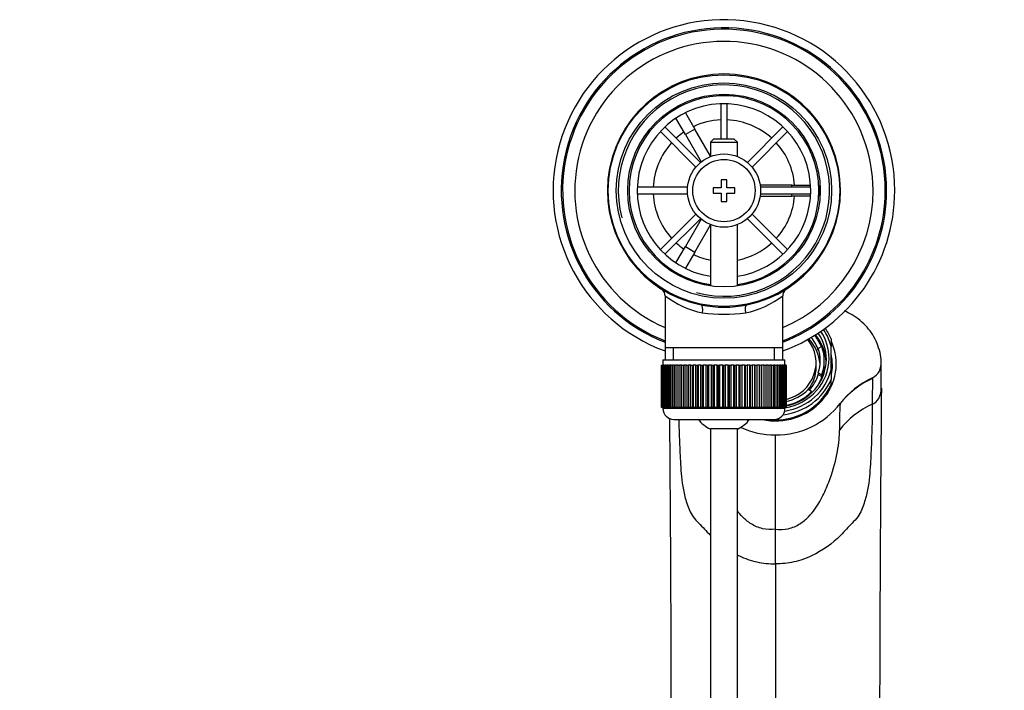
# Model space of a CAD drawing. Units: millimetres. Extents: x 0 to 1478, y 0 to 1763.
# Drawn here: x 595 to 777, y 1638 to 1761 of the extents above; entities that cross this region are included whole.
import ezdxf
from ezdxf import colors
from ezdxf.entities.mleader import LeaderData, LeaderLine
from ezdxf.math import Vec2, Vec3

# ---------------------------------------------------------------- set-up
doc = ezdxf.new("R2010")
doc.units = ezdxf.units.MM
doc.layers.add('DV2_Défaut', color=7, linetype='Continuous')
doc.layers.add('Défaut', color=7, linetype='Continuous')

# ---------------------------------------------------------------- blocks, each defined once
blk = doc.blocks.new('_DOT')
at = {"color": 0}
blk.add_line((0, 0), (-1, 0), dxfattribs=at)
at = {"color": 0, "const_width": 0.333}
blk.add_lwpolyline([(-0.1665, 0, 1), (0.1665, 0, 1)], format="xyb", close=True, dxfattribs=at)
blk = doc.blocks.new('SE1')
at = {"layer": 'DV2_Défaut', "color": 7, "linetype": 'Continuous'}
for p, q in [((715.64, 1744.37), (717.37, 1745.37)), ((717.37, 1745.37), (717.39, 1745.34)), ((724.66, 1745.7), (724.66, 1739.21)), ((725.86, 1739.21), (725.86, 1745.7)), ((715.66, 1744.34), (715.64, 1744.37)), ((718.14, 1744.04), (719.87, 1741.04)), ((720.93, 1734.89), (714.38, 1741.44)), ((718.14, 1740.04), (716.41, 1743.04)), ((736.14, 1741.44), (729.59, 1734.89)), ((713.53, 1740.59), (720.08, 1734.04)), ((719.87, 1741.04), (718.14, 1740.04)), ((718.14, 1740.04), (721.05, 1734.99)), ((722.76, 1736.04), (719.87, 1741.04)), ((730.44, 1734.04), (736.99, 1740.59)), ((723.36, 1739.21), (722.76, 1738.61)), ((722.76, 1738.61), (727.76, 1738.61)), ((722.76, 1738.61), (722.76, 1735.98)), ((727.16, 1739.21), (723.36, 1739.21)), ((727.76, 1738.61), (727.16, 1739.21)), ((727.76, 1735.98), (727.76, 1738.61)), ((724.76, 1731.71), (724.76, 1730.21)), ((725.76, 1731.71), (724.76, 1731.71)), ((725.76, 1730.21), (725.76, 1731.71)), ((737.76, 1730.71), (731.93, 1730.71)), ((737.76, 1730.31), (737.76, 1730.71)), ((737.76, 1730.71), (741.23, 1730.71)), ((742.73, 1730.71), (742.76, 1730.71)), ((742.76, 1730.71), (742.76, 1728.71)), ((718.53, 1730.31), (709.27, 1730.31)), ((709.27, 1729.11), (718.53, 1729.11)), ((723.26, 1730.21), (723.26, 1729.21)), ((724.76, 1730.21), (723.26, 1730.21)), ((723.26, 1729.21), (724.76, 1729.21)), ((724.76, 1729.21), (724.76, 1727.71)), ((727.26, 1730.21), (725.76, 1730.21)), ((725.76, 1729.21), (727.26, 1729.21)), ((725.76, 1727.71), (725.76, 1729.21)), ((727.26, 1729.21), (727.26, 1730.21)), ((731.93, 1728.71), (737.76, 1728.71)), ((741.25, 1730.31), (731.98, 1730.31)), ((731.98, 1729.11), (741.25, 1729.11)), ((737.76, 1728.71), (737.76, 1729.11)), ((741.23, 1728.71), (737.76, 1728.71)), ((742.76, 1728.71), (742.73, 1728.71)), ((724.76, 1727.71), (725.76, 1727.71)), ((720.08, 1725.38), (713.53, 1718.83)), ((736.99, 1718.83), (730.44, 1725.38)), ((714.38, 1717.98), (720.93, 1724.53)), ((721.05, 1724.43), (718.14, 1719.38)), ((719.87, 1718.38), (722.76, 1723.38)), ((722.76, 1723.44), (722.76, 1712.14)), ((727.76, 1712.14), (727.76, 1723.44)), ((729.59, 1724.53), (736.14, 1717.98)), ((716.41, 1716.38), (718.14, 1719.38)), ((718.14, 1719.38), (719.87, 1718.38)), ((719.87, 1718.38), (718.14, 1715.38)), ((715.64, 1715.05), (715.66, 1715.08)), ((717.37, 1714.05), (715.64, 1715.05)), ((717.39, 1714.08), (717.37, 1714.05)), ((714.41, 1710.28), (714.41, 1700.71)), ((736.11, 1700.71), (736.11, 1710.31)), ((745.01, 1702.38), (745.01, 1700.94)), ((714.41, 1700.71), (714.41, 1698.51)), ((736.11, 1700.71), (714.41, 1700.71)), ((715.94, 1698.51), (715.94, 1700.71)), ((734.57, 1698.51), (734.57, 1700.71)), ((736.11, 1698.51), (736.11, 1700.71)), ((743.33, 1700.94), (742.66, 1700.58)), ((742.66, 1700.24), (742.66, 1700.58)), ((745.01, 1696.66), (745.01, 1700.94)), ((714.01, 1698.51), (736.51, 1698.51)), ((714.01, 1698.51), (714.01, 1697.51)), ((736.51, 1697.51), (736.51, 1698.51)), ((742.26, 1697.18), (742.26, 1698.01)), ((743.76, 1697.67), (743.76, 1698.35)), ((754.28, 1693.3), (754.28, 1698.17)), ((713.76, 1697.51), (713.76, 1697.51)), ((713.76, 1689.71), (713.76, 1697.51)), ((713.76, 1697.51), (713.78, 1697.51)), ((713.76, 1697.51), (713.76, 1689.71)), ((713.78, 1697.51), (713.78, 1689.71)), ((713.83, 1697.51), (713.78, 1697.51)), ((713.83, 1689.71), (713.83, 1697.51)), ((713.83, 1697.51), (713.9, 1697.51)), ((713.9, 1697.51), (713.9, 1689.71)), ((714, 1697.51), (713.9, 1697.51)), ((714, 1689.71), (714, 1697.51)), ((714, 1697.51), (714.1, 1697.51)), ((714.1, 1697.51), (714.1, 1689.71)), ((714.25, 1697.51), (714.1, 1697.51)), ((714.25, 1689.71), (714.25, 1697.51)), ((714.25, 1697.51), (714.39, 1697.51)), ((714.39, 1697.51), (714.39, 1689.71)), ((714.59, 1697.51), (714.39, 1697.51)), ((714.59, 1689.71), (714.59, 1697.51)), ((714.59, 1697.51), (714.78, 1697.51)), ((714.78, 1697.51), (714.78, 1689.71)), ((715.02, 1697.51), (714.78, 1697.51)), ((715.02, 1689.71), (715.02, 1697.51)), ((715.02, 1697.51), (715.24, 1697.51)), ((715.24, 1697.51), (715.24, 1689.71)), ((715.53, 1697.51), (715.24, 1697.51)), ((715.53, 1689.71), (715.53, 1697.51)), ((715.53, 1697.51), (715.79, 1697.51)), ((715.79, 1697.51), (715.79, 1689.71)), ((716.12, 1697.51), (715.79, 1697.51)), ((716.12, 1689.71), (716.12, 1697.51)), ((716.12, 1697.51), (716.41, 1697.51)), ((716.41, 1697.51), (716.41, 1689.71)), ((716.79, 1697.51), (716.41, 1697.51)), ((716.79, 1689.71), (716.79, 1697.51)), ((716.79, 1697.51), (717.11, 1697.51)), ((717.11, 1697.51), (717.11, 1689.71)), ((717.52, 1697.51), (717.11, 1697.51)), ((717.52, 1689.71), (717.52, 1697.51)), ((717.52, 1697.51), (717.86, 1697.51)), ((717.86, 1689.71), (717.86, 1697.51)), ((717.86, 1697.51), (717.87, 1697.51)), ((717.87, 1697.51), (717.87, 1689.71)), ((718.31, 1697.51), (717.87, 1697.51)), ((718.31, 1689.71), (718.31, 1697.51)), ((718.31, 1697.51), (718.65, 1697.51)), ((718.65, 1689.71), (718.65, 1697.51)), ((718.65, 1697.51), (718.69, 1697.51)), ((718.69, 1697.51), (718.69, 1689.71)), ((719.16, 1697.51), (718.69, 1697.51)), ((719.16, 1689.71), (719.16, 1697.51)), ((719.16, 1697.51), (719.49, 1697.51)), ((719.49, 1689.71), (719.49, 1697.51)), ((719.49, 1697.51), (719.56, 1697.51)), ((719.56, 1697.51), (719.56, 1689.71)), ((720.06, 1697.51), (719.56, 1697.51)), ((720.06, 1689.71), (720.06, 1697.51)), ((720.06, 1697.51), (720.38, 1697.51)), ((720.38, 1689.71), (720.38, 1697.51)), ((720.38, 1697.51), (720.48, 1697.51)), ((720.48, 1697.51), (720.48, 1689.71)), ((721, 1697.51), (720.48, 1697.51)), ((721, 1689.71), (721, 1697.51)), ((721, 1697.51), (721.31, 1697.51)), ((721.31, 1689.71), (721.31, 1697.51)), ((721.31, 1697.51), (721.44, 1697.51)), ((721.44, 1697.51), (721.44, 1689.71)), ((721.98, 1697.51), (721.44, 1697.51)), ((721.98, 1689.71), (721.98, 1697.51)), ((721.98, 1697.51), (722.27, 1697.51)), ((722.27, 1689.71), (722.27, 1697.51)), ((722.27, 1697.51), (722.42, 1697.51)), ((722.42, 1697.51), (722.42, 1689.71)), ((722.98, 1697.51), (722.42, 1697.51)), ((722.98, 1689.71), (722.98, 1697.51)), ((722.98, 1697.51), (723.25, 1697.51)), ((723.25, 1689.71), (723.25, 1697.51)), ((723.25, 1697.51), (723.43, 1697.51)), ((723.43, 1697.51), (723.43, 1689.71)), ((724, 1697.51), (723.43, 1697.51)), ((724, 1689.71), (724, 1697.51)), ((724, 1697.51), (724.25, 1697.51)), ((724.25, 1689.71), (724.25, 1697.51)), ((724.25, 1697.51), (724.46, 1697.51)), ((724.46, 1697.51), (724.46, 1689.71)), ((725.03, 1697.51), (724.46, 1697.51)), ((725.03, 1689.71), (725.03, 1697.51)), ((725.03, 1697.51), (725.26, 1697.51)), ((725.26, 1689.71), (725.26, 1697.51)), ((725.26, 1697.51), (725.49, 1697.51)), ((725.49, 1697.51), (725.49, 1689.71)), ((726.06, 1697.51), (725.49, 1697.51)), ((726.06, 1689.71), (726.06, 1697.51)), ((726.06, 1697.51), (726.27, 1697.51)), ((726.27, 1689.71), (726.27, 1697.51)), ((726.27, 1697.51), (726.52, 1697.51)), ((726.52, 1697.51), (726.52, 1689.71)), ((727.08, 1697.51), (726.52, 1697.51)), ((727.08, 1689.71), (727.08, 1697.51)), ((727.08, 1697.51), (727.27, 1697.51)), ((727.27, 1689.71), (727.27, 1697.51)), ((727.27, 1697.51), (727.54, 1697.51)), ((727.54, 1697.51), (727.54, 1689.71)), ((728.09, 1697.51), (727.54, 1697.51)), ((728.09, 1689.71), (728.09, 1697.51)), ((728.09, 1697.51), (728.25, 1697.51)), ((728.25, 1689.71), (728.25, 1697.51)), ((728.25, 1697.51), (728.54, 1697.51)), ((728.54, 1697.51), (728.54, 1689.71)), ((729.08, 1697.51), (728.54, 1697.51)), ((729.08, 1689.71), (729.08, 1697.51)), ((729.08, 1697.51), (729.21, 1697.51)), ((729.21, 1689.71), (729.21, 1697.51)), ((729.21, 1697.51), (729.52, 1697.51)), ((729.52, 1697.51), (729.52, 1689.71)), ((730.04, 1697.51), (729.52, 1697.51)), ((730.04, 1689.71), (730.04, 1697.51)), ((730.04, 1697.51), (730.14, 1697.51)), ((730.14, 1689.71), (730.14, 1697.51)), ((730.14, 1697.51), (730.46, 1697.51)), ((730.46, 1697.51), (730.46, 1689.71)), ((730.96, 1697.51), (730.46, 1697.51)), ((730.96, 1689.71), (730.96, 1697.51)), ((730.96, 1697.51), (731.03, 1697.51)), ((731.03, 1689.71), (731.03, 1697.51)), ((731.03, 1697.51), (731.35, 1697.51)), ((731.35, 1697.51), (731.35, 1689.71)), ((731.83, 1697.51), (731.35, 1697.51)), ((731.83, 1689.71), (731.83, 1697.51)), ((731.83, 1697.51), (731.87, 1697.51)), ((731.87, 1689.71), (731.87, 1697.51)), ((731.87, 1697.51), (732.2, 1697.51)), ((732.2, 1697.51), (732.2, 1689.71)), ((732.65, 1697.51), (732.2, 1697.51)), ((732.65, 1689.71), (732.65, 1697.51)), ((732.65, 1697.51), (732.66, 1697.51)), ((732.66, 1689.71), (732.66, 1697.51)), ((732.66, 1697.51), (733, 1697.51)), ((733, 1697.51), (733, 1689.71)), ((733.41, 1697.51), (733, 1697.51)), ((733.41, 1689.71), (733.41, 1697.51)), ((733.41, 1697.51), (733.73, 1697.51)), ((733.73, 1697.51), (733.73, 1689.71)), ((734.1, 1697.51), (733.73, 1697.51)), ((734.1, 1689.71), (734.1, 1697.51)), ((734.1, 1697.51), (734.39, 1697.51)), ((734.39, 1697.51), (734.39, 1689.71)), ((734.73, 1697.51), (734.39, 1697.51)), ((734.73, 1689.71), (734.73, 1697.51)), ((734.73, 1697.51), (734.98, 1697.51)), ((734.98, 1697.51), (734.98, 1689.71)), ((735.27, 1697.51), (734.98, 1697.51)), ((735.27, 1689.71), (735.27, 1697.51)), ((735.27, 1697.51), (735.49, 1697.51)), ((735.49, 1697.51), (735.49, 1689.71)), ((735.74, 1697.51), (735.49, 1697.51)), ((735.74, 1689.71), (735.74, 1697.51)), ((735.74, 1697.51), (735.92, 1697.51)), ((735.92, 1697.51), (735.92, 1689.71)), ((736.12, 1697.51), (735.92, 1697.51)), ((736.12, 1689.71), (736.12, 1697.51)), ((736.12, 1697.51), (736.26, 1697.51)), ((736.26, 1697.51), (736.26, 1689.71)), ((736.42, 1697.51), (736.26, 1697.51)), ((736.42, 1689.71), (736.42, 1697.51)), ((736.42, 1697.51), (736.52, 1697.51)), ((736.52, 1697.51), (736.52, 1689.71)), ((736.62, 1697.51), (736.52, 1697.51)), ((736.62, 1689.71), (736.62, 1697.51)), ((736.62, 1697.51), (736.68, 1697.51)), ((736.68, 1697.51), (736.68, 1689.71)), ((736.73, 1697.51), (736.68, 1697.51)), ((736.73, 1689.71), (736.73, 1697.51)), ((736.73, 1697.51), (736.75, 1697.51)), ((736.75, 1697.51), (736.75, 1689.71)), ((736.76, 1697.51), (736.75, 1697.51)), ((736.76, 1689.71), (736.76, 1697.51)), ((742.66, 1696.13), (743.33, 1695.77)), ((742.66, 1696.13), (742.66, 1695.78)), ((745.01, 1696.66), (745.01, 1694.87)), ((742.66, 1695.78), (743.33, 1695.42)), ((743.33, 1695.77), (743.33, 1695.42)), ((745.01, 1694.02), (745.01, 1694.87)), ((752.65, 1695.2), (752.65, 1695.06)), ((741.43, 1692.67), (740.76, 1693.03)), ((741.43, 1692.43), (741.43, 1692.67)), ((713.76, 1689.71), (713.76, 1689.71)), ((713.78, 1689.71), (713.76, 1689.71)), ((713.83, 1689.71), (713.78, 1689.71)), ((713.9, 1689.71), (713.83, 1689.71)), ((714, 1689.71), (713.9, 1689.71)), ((714.1, 1689.71), (714, 1689.71)), ((714.01, 1689.71), (714.01, 1689.51)), ((736.51, 1689.51), (714.01, 1689.51)), ((714.25, 1689.71), (714.1, 1689.71)), ((714.39, 1689.71), (714.25, 1689.71)), ((714.59, 1689.71), (714.39, 1689.71)), ((714.78, 1689.71), (714.59, 1689.71)), ((715.02, 1689.71), (714.78, 1689.71)), ((715.24, 1689.71), (715.02, 1689.71)), ((715.53, 1689.71), (715.24, 1689.71)), ((715.79, 1689.71), (715.53, 1689.71)), ((716.12, 1689.71), (715.79, 1689.71)), ((716.41, 1689.71), (716.12, 1689.71)), ((716.79, 1689.71), (716.41, 1689.71)), ((717.11, 1689.71), (716.79, 1689.71)), ((717.52, 1689.71), (717.11, 1689.71)), ((717.86, 1689.71), (717.52, 1689.71)), ((717.87, 1689.71), (717.86, 1689.71)), ((718.31, 1689.71), (717.87, 1689.71)), ((718.65, 1689.71), (718.31, 1689.71)), ((718.69, 1689.71), (718.65, 1689.71)), ((719.16, 1689.71), (718.69, 1689.71)), ((719.49, 1689.71), (719.16, 1689.71)), ((719.56, 1689.71), (719.49, 1689.71)), ((720.06, 1689.71), (719.56, 1689.71)), ((720.38, 1689.71), (720.06, 1689.71)), ((720.48, 1689.71), (720.38, 1689.71)), ((721, 1689.71), (720.48, 1689.71)), ((721.31, 1689.71), (721, 1689.71)), ((721.44, 1689.71), (721.31, 1689.71)), ((721.98, 1689.71), (721.44, 1689.71)), ((722.27, 1689.71), (721.98, 1689.71)), ((722.42, 1689.71), (722.27, 1689.71)), ((722.98, 1689.71), (722.42, 1689.71)), ((723.25, 1689.71), (722.98, 1689.71)), ((723.43, 1689.71), (723.25, 1689.71)), ((724, 1689.71), (723.43, 1689.71)), ((724.25, 1689.71), (724, 1689.71)), ((724.46, 1689.71), (724.25, 1689.71)), ((725.03, 1689.71), (724.46, 1689.71)), ((725.26, 1689.71), (725.03, 1689.71)), ((725.49, 1689.71), (725.26, 1689.71)), ((726.06, 1689.71), (725.49, 1689.71)), ((726.27, 1689.71), (726.06, 1689.71)), ((726.52, 1689.71), (726.27, 1689.71)), ((727.08, 1689.71), (726.52, 1689.71)), ((727.27, 1689.71), (727.08, 1689.71)), ((727.54, 1689.71), (727.27, 1689.71)), ((728.09, 1689.71), (727.54, 1689.71)), ((728.25, 1689.71), (728.09, 1689.71)), ((728.54, 1689.71), (728.25, 1689.71)), ((729.08, 1689.71), (728.54, 1689.71)), ((729.21, 1689.71), (729.08, 1689.71)), ((729.52, 1689.71), (729.21, 1689.71)), ((730.04, 1689.71), (729.52, 1689.71)), ((730.14, 1689.71), (730.04, 1689.71)), ((730.46, 1689.71), (730.14, 1689.71)), ((730.96, 1689.71), (730.46, 1689.71)), ((731.03, 1689.71), (730.96, 1689.71)), ((731.35, 1689.71), (731.03, 1689.71)), ((731.83, 1689.71), (731.35, 1689.71)), ((731.87, 1689.71), (731.83, 1689.71)), ((732.2, 1689.71), (731.87, 1689.71)), ((732.65, 1689.71), (732.2, 1689.71)), ((732.66, 1689.71), (732.65, 1689.71)), ((733, 1689.71), (732.66, 1689.71)), ((733.41, 1689.71), (733, 1689.71)), ((733.73, 1689.71), (733.41, 1689.71)), ((734.1, 1689.71), (733.73, 1689.71)), ((734.39, 1689.71), (734.1, 1689.71)), ((734.73, 1689.71), (734.39, 1689.71)), ((734.98, 1689.71), (734.73, 1689.71)), ((735.27, 1689.71), (734.98, 1689.71)), ((735.49, 1689.71), (735.27, 1689.71)), ((735.74, 1689.71), (735.49, 1689.71)), ((735.92, 1689.71), (735.74, 1689.71)), ((736.12, 1689.71), (735.92, 1689.71)), ((736.26, 1689.71), (736.12, 1689.71)), ((736.42, 1689.71), (736.26, 1689.71)), ((736.52, 1689.71), (736.42, 1689.71)), ((736.51, 1689.51), (736.51, 1689.71)), ((736.62, 1689.71), (736.52, 1689.71)), ((736.68, 1689.71), (736.62, 1689.71)), ((736.73, 1689.71), (736.68, 1689.71)), ((736.75, 1689.71), (736.73, 1689.71)), ((736.76, 1689.71), (736.75, 1689.71)), ((716.01, 1687.51), (734.51, 1687.51)), ((727.76, 1685.76), (722.76, 1685.76)), ((722.76, 1685.76), (722.76, 1541.15)), ((727.76, 1541.15), (727.76, 1685.76)), ((734.76, 1667.28), (734.76, 1684.67)), ((734.76, 1660.89), (734.76, 1667.28)), ((734.76, 1660.89), (734.76, 1631.81))]:
    blk.add_line(p, q, dxfattribs=at)
for radius in [21.35, 19.85, 17.75, 6.75, 5.75]:
    blk.add_circle((725.26, 1729.71), radius, dxfattribs=at)
for centre, radius, start, end in [((725.26, 1729.71), 31.5, 0, 249.8521), ((725.26, 1729.71), 30, 0, 248.7974), ((725.26, 1729.71), 29.75, 0, 248.6105), ((725.26, 1729.71), 27.5, 0, 246.7624), ((725.26, 1729.71), 21.5, 281.2892, 258.7108), ((725.26, 1729.71), 19.48, 255, 195), ((725.26, 1729.71), 17.5, 0, 261.7868), ((725.26, 1729.71), 16, 0, 261.0107), ((725.26, 1729.71), 13.06, 92.6332, 115.6086), ((725.26, 1729.71), 13.06, 47.6332, 87.3668), ((725.26, 1729.71), 13.06, 124.3914, 132.3668), ((725.26, 1729.71), 13.06, 137.6332, 177.3668), ((725.26, 1729.71), 13.06, 4.3914, 42.3668), ((725.26, 1729.71), 13.06, 182.6332, 222.3668), ((725.26, 1729.71), 16, 278.9893, 0), ((725.26, 1729.71), 17.5, 278.2132, 0), ((725.26, 1729.71), 13.06, 317.6332, 355.6086), ((725.26, 1729.71), 31.5, 290.1479, 0), ((725.26, 1729.71), 30, 291.2026, 0), ((725.26, 1729.71), 27.5, 293.2376, 0), ((725.26, 1729.71), 29.75, 291.3895, 0), ((725.26, 1729.71), 13.06, 227.6332, 235.6086), ((725.26, 1729.71), 13.06, 281.0359, 312.3668), ((725.26, 1729.71), 13.06, 244.3914, 258.9641), ((713, 1710.35), 1.4, 356.9616, 49.0468), ((737.54, 1710.35), 1.42, 130.2007, 181.966), ((725.26, 1724.87), 18.16, 233.3199, 257.412), ((725.26, 1729.71), 21.5, 258.7108, 281.2892), ((725.26, 1724.87), 18.16, 282.588, 306.6792), ((725.26, 1743), 36.06, 263.7022, 276.2978), ((758.84, 1680.94), 15.42, 113.6918, 141.9579), ((969.67, 1690.79), 217.06, 178.8723, 180.1263), ((11279.64, 1605.78), 10525.72, 179.523631, 179.858301), ((734.88, 1699.65), 14.98, 269.5322, 322.0887), ((746.78, 1690.43), 0.0808, 166.6103, 177.8525), ((716.01, 1689.51), 2, 180, 270), ((734.51, 1689.51), 2, 270, 0), ((812.06, 1686.17), 65.51, 176.2727, 180.531), ((759.19, 1675.71), 16.02, 114.27, 142.0348), ((-9136.38, 1609.41), 9851.97, 0.130255, 0.455231), ((725.26, 1691.21), 6, 218.0731, 245.3757), ((725.26, 1691.21), 6, 294.6243, 321.9269), ((734.64, 1699.66), 14.99, 244.7732, 270.449)]:
    blk.add_arc(centre, radius, start, end, dxfattribs=at)
for centre, major_axis, ratio, start_param, end_param in [((720.76, 1707.16), (0.29, 1.47), 0.358435, 4.783819, 6.283185), ((729.76, 1707.16), (0.29, -1.47), 0.358435, 3.141593, 4.640959), ((734.76, 1698.63), (9.38, 0), 0.939693, 0, 0.576216), ((734.76, 1698.8), (9.88, 0), 0.939693, 0, 0.563551), ((734.76, 1698.8), (10.5, 0), 0.939693, 0.218653, 0.568209), ((734.76, 1698.63), (-11, 0), 0.939693, 3.512998, 3.727023), ((734.76, 1697.77), (-11.2, 0), 0.939693, 1.346613, 3.542743), ((734.76, 1698.01), (-7.5, 0), 0.939693, 1.8374, 3.790997), ((734.76, 1697.18), (8.25, 0), 0.939693, 0.075861, 0.732687), ((734.76, 1698.01), (8.25, 0), 0.939693, 0.29121, 0.640572), ((734.76, 1698.01), (9, 0), 0.939693, 0.346588, 0.635251), ((734.76, 1697.67), (9.38, 0), 0.939693, 0.05438, 0.66578), ((734.76, 1698.35), (-8.25, 0), 0.939693, 2.850383, 3.432802), ((734.76, 1698.35), (-9, 0), 0.939693, 2.830705, 3.45248), ((734.76, 1697.53), (10.5, 0), 0.939693, 0, 0.218653), ((734.76, 1698.8), (9.88, 0), 0.939693, 4.890545, 6.283185), ((734.76, 1698.63), (9.38, 0), 0.939693, 4.924721, 6.283185), ((734.76, 1698.8), (-10.5, 0), 0.939693, 1.733304, 2.922939), ((734.76, 1697.18), (-7.5, 0), 0.939693, 2.508828, 3.141593), ((734.76, 1697.67), (9, 0), 0.939693, 5.958496, 6.283185), ((734.76, 1697.53), (10.5, 0), 0.939693, 6.108307, 6.283185), ((734.76, 1698.63), (11, 0), 0.939693, 4.839592, 5.91178), ((734.76, 1698.01), (8.25, 0), 0.939693, 5.566289, 5.991976), ((734.76, 1698.01), (9, 0), 0.939693, 5.703311, 5.972298), ((759.72, 1681.71), (-16, 0), 0.939693, 5.170486, 5.6636), ((734.76, 1697.77), (-11, 0), 0.939693, 1.449916, 2.770187), ((734.76, 1698.35), (8.25, 0), 0.939693, 4.944778, 5.527197), ((734.76, 1698.35), (9, 0), 0.939693, 4.925101, 5.546875)]:
    blk.add_ellipse(centre, major_axis=major_axis, ratio=ratio, start_param=start_param, end_param=end_param, dxfattribs=at)
for points, knots in [([(752.65, 1695.2), (753.21, 1695.46), (753.66, 1695.91), (754.18, 1696.97), (754.28, 1697.57), (754.28, 1698.73), (754.18, 1699.31), (753.89, 1700.44), (753.7, 1700.99), (753.05, 1702.62), (752.44, 1703.64), (750.88, 1705.42), (749.92, 1706.18), (748.42, 1707.07), (747.95, 1707.32), (747.47, 1707.54)], [0, 0, 0, 0, 0.112674, 0.112674, 0.225349, 0.225349, 0.338023, 0.338023, 0.450698, 0.450698, 0.676046, 0.676046, 0.901395, 0.901395, 1, 1, 1, 1]), ([(752.6, 1690.31), (752.62, 1690.32), (752.97, 1690.48), (753.86, 1691.14), (754.24, 1692.33), (754.28, 1693.15), (754.28, 1693.3)], [0, 0, 0, 0, 0.014043, 0.308825, 0.870348, 1, 1, 1, 1]), ([(752.6, 1690.31), (752.62, 1688.77), (752.59, 1686.74), (752.45, 1683.07), (752.39, 1681.75), (752.24, 1678.92), (752.18, 1677.4), (751.83, 1674.99), (751.69, 1674.16), (751.25, 1672.49), (750.99, 1671.63), (750.43, 1670.37), (750.21, 1669.95), (749.65, 1669.14), (749.26, 1668.79), (748.17, 1667.68), (747.5, 1666.9), (745.27, 1664.66), (743.47, 1663.32), (740.39, 1661.89), (739.29, 1661.5), (737.04, 1661), (735.89, 1660.88), (734.76, 1660.89)], [0, 0, 0, 0, 0.25, 0.25, 0.375, 0.375, 0.5, 0.5, 0.5625, 0.5625, 0.625, 0.625, 0.65625, 0.65625, 0.6875, 0.6875, 0.75, 0.75, 0.875, 0.875, 0.9375, 0.9375, 1, 1, 1, 1]), ([(716.93, 1687.55), (716.95, 1686.57), (716.98, 1685.48), (717.06, 1683.07), (717.12, 1681.75), (717.28, 1678.92), (717.34, 1677.4), (717.69, 1674.99), (717.83, 1674.16), (718.27, 1672.49), (718.53, 1671.63), (719.09, 1670.37), (719.3, 1669.95), (719.86, 1669.14), (720.25, 1668.79), (721.33, 1667.69), (722, 1666.92), (722.72, 1666.19)], [0, 0, 0, 0, 0.195726, 0.195726, 0.397209, 0.397209, 0.598693, 0.598693, 0.699434, 0.699434, 0.800176, 0.800176, 0.850547, 0.850547, 0.900918, 0.900918, 1, 1, 1, 1]), ([(734.76, 1667.28), (735.51, 1667.16), (736.34, 1667.19), (737.91, 1667.56), (738.61, 1667.88), (739.85, 1668.66), (740.37, 1669.11), (741.28, 1670.03), (741.67, 1670.5), (742.72, 1671.94), (743.22, 1672.89), (744.13, 1674.78), (744.51, 1675.71), (745.48, 1678.43), (745.91, 1680.12), (746.45, 1683.14), (746.57, 1684.46), (746.56, 1685.56)], [0, 0, 0, 0, 0.0625, 0.0625, 0.125, 0.125, 0.1875, 0.1875, 0.25, 0.25, 0.375, 0.375, 0.5, 0.5, 0.75, 0.75, 1, 1, 1, 1]), ([(734.76, 1667.28), (734, 1667.16), (733.17, 1667.19), (731.6, 1667.56), (730.9, 1667.88), (729.66, 1668.66), (729.14, 1669.11), (728.34, 1669.93), (728.02, 1670.29), (727.73, 1670.66)], [0, 0, 0, 0, 0.264925, 0.264925, 0.529849, 0.529849, 0.794774, 0.794774, 1, 1, 1, 1]), ([(727.74, 1662.54), (727.86, 1662.48), (727.98, 1662.42), (729.13, 1661.89), (730.23, 1661.5), (732.47, 1661), (733.63, 1660.88), (734.76, 1660.89)], [0, 0, 0, 0, 0.05657, 0.05657, 0.528285, 0.528285, 1, 1, 1, 1])]:
    blk.add_open_spline(points, degree=3, knots=knots, dxfattribs=at)

msp = doc.modelspace()

# ---------------------------------------------------------------- block references
at = {"layer": 'Défaut'}
msp.add_blockref('SE1', (0, 0), dxfattribs=at)

# ---------------------------------------------------------------- leaders
at = {"layer": 'Défaut', "color": 7, "linetype": 'Continuous'}
ml = msp.add_multileader_mtext('Standard', dxfattribs=at)
ml.set_content('{\\pxsm0.9;\\fSolid Edge ISO|b1||i0||c0|p34;\\W1.;02/09/2025\\P}', color=256)
ml.set_leader_properties()
ml.set_arrow_properties(name='DOT')
ml.build(insert=Vec2(0, 0))
ml.multileader.update_dxf_attribs({"leader_type": 0, "dogleg_length": 0, "arrow_head_size": 12})
ctx = ml.context
ctx.base_point, ctx.char_height, ctx.arrow_head_size = Vec3(1390.41, 1750.83), 12, 12
notes = []
notes.append((ctx, [(0, (0, 0, 0), (0, 0), (1, 0), 1, [])]))
ctx.mtext.insert = Vec3(1392.41, 1756.83)
for ctx, leaders in notes:
    for number, flags, end, landing, length, lines in leaders:
        leader = LeaderData()
        leader.index, (leader.has_last_leader_line, leader.has_dogleg_vector, leader.attachment_direction) = number, flags
        leader.last_leader_point, leader.dogleg_vector, leader.dogleg_length = Vec3(end), Vec3(landing), length
        for number, points, colour, breaks in lines:
            line = LeaderLine()
            line.index, line.vertices, line.color, line.breaks = number, Vec3.list(points), colors.encode_raw_color(colour), breaks
            leader.lines.append(line)
        ctx.leaders.append(leader)

doc.saveas('drawing.dxf')
